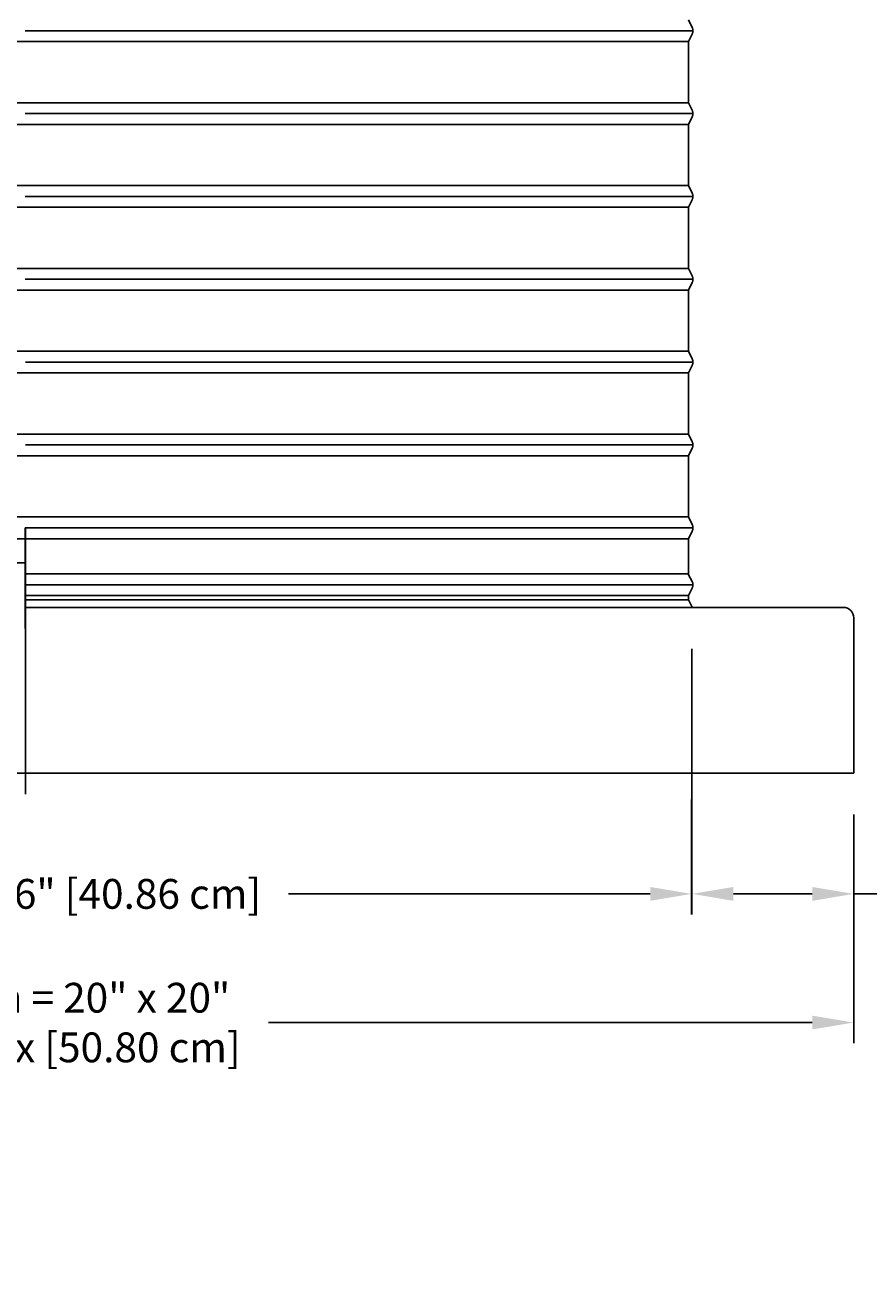
# Model space of a CAD drawing. Units: inches. Extents: x -9 to 105, y -8 to 64.
# Drawn here: x 7 to 17, y -8 to 8 of the extents above; entities that cross this region are included whole.
import ezdxf

# ---------------------------------------------------------------- set-up
doc = ezdxf.new("R2010")
doc.units = ezdxf.units.IN
doc.header["$MEASUREMENT"] = 0
doc.layers.add('Dimension (ANSI)', color=5, linetype='Continuous', lineweight=25)
doc.layers.add('PV', color=250, linetype='Continuous')
doc.styles.add('Arial', font='arial.ttf')
doc.dimstyles.new('Dimensions', dxfattribs={"dimtxt": 0.089844, "dimasz": 0.125, "dimexe": 0.0625, "dimexo": 0.125, "dimgap": 0.09, "dimtad": 0, "dimtih": 1, "dimtoh": 1, "dimzin": 0, "dimdsep": 46, "dimlunit": 5, "dimtxsty": 'Arial', "dimcen": 0, "dimadec": 0, "dimazin": 0, "dimtfac": 1, "dimtofl": 0, "dimtmove": 0, "dimatfit": 3, "dimfxl": 1, "dimfrac": 2, "dimtolj": 1, "dimtzin": 0, "dimarcsym": 0})

# ---------------------------------------------------------------- blocks, each defined once
blk = doc.blocks.new('*D6')
at = {"layer": 'Defpoints', "color": 0, "transparency": 16777216}
for p in [(14.634, 20.664), (23.492, 20.664), (16.501, 0.67)]:
    blk.add_point(p, dxfattribs=at)
at = {"layer": 'Dimension (ANSI)', "color": 0, "lineweight": -2, "transparency": 16777216}
for p, q in [((15.134, 20.664), (23.742, 20.664)), ((23.492, 20.164), (23.492, 12.157)), ((23.492, 1.17), (23.492, 9.171)), ((17.001, 0.67), (23.742, 0.67))]:
    blk.add_line(p, q, dxfattribs=at)
at = {"layer": 'Dimension (ANSI)', "color": 0, "transparency": 16777216}
for points in [[(23.409, 20.164), (23.575, 20.164), (23.492, 20.664)], [(23.409, 1.17), (23.575, 1.17), (23.492, 0.67)]]:
    blk.add_solid(points, dxfattribs=at)
at = {"layer": 'Dimension (ANSI)', "color": 0, "transparency": 16777216, "insert": (23.492, 10.664), "char_height": 0.35938, "attachment_point": 5, "style": 'Arial'}
blk.add_mtext('\\A1;Overall \\PHeight\\P20"\\P [50.79 cm]', dxfattribs=at)
blk = doc.blocks.new('*D12')
at = {"layer": 'Defpoints', "color": 0, "transparency": 16777216}
for p in [(14.631, 12.664), (19.228, 12.664), (16.501, 0.67)]:
    blk.add_point(p, dxfattribs=at)
at = {"layer": 'Dimension (ANSI)', "color": 0, "lineweight": -2, "transparency": 16777216}
for p, q in [((15.131, 12.664), (19.478, 12.664)), ((19.228, 12.164), (19.228, 7.857)), ((19.228, 1.17), (19.228, 5.471)), ((17.001, 0.67), (19.478, 0.67))]:
    blk.add_line(p, q, dxfattribs=at)
at = {"layer": 'Dimension (ANSI)', "color": 0, "transparency": 16777216}
for points in [[(19.145, 12.164), (19.311, 12.164), (19.228, 12.664)], [(19.145, 1.17), (19.311, 1.17), (19.228, 0.67)]]:
    blk.add_solid(points, dxfattribs=at)
at = {"layer": 'Dimension (ANSI)', "color": 0, "transparency": 16777216, "insert": (19.228, 6.664), "char_height": 0.35938, "attachment_point": 5, "style": 'Arial'}
blk.add_mtext('\\A1;Collar Height\\P12"\\P [30.47 cm]', dxfattribs=at)
blk = doc.blocks.new('*D123')
at = {"layer": 'Defpoints', "color": 0, "transparency": 16777216}
for p in [(-3.374, -1.33), (16.626, -1.33), (16.626, -4.342)]:
    blk.add_point(p, dxfattribs=at)
at = {"layer": 'Dimension (ANSI)', "color": 0, "lineweight": -2, "transparency": 16777216}
for p, q in [((-3.374, -1.83), (-3.374, -4.592)), ((16.626, -1.83), (16.626, -4.592)), ((-2.874, -4.342), (3.69, -4.342)), ((16.126, -4.342), (9.562, -4.342))]:
    blk.add_line(p, q, dxfattribs=at)
at = {"layer": 'Dimension (ANSI)', "color": 0, "transparency": 16777216}
for points in [[(-2.874, -4.259), (-2.874, -4.425), (-3.374, -4.342)], [(16.126, -4.259), (16.126, -4.425), (16.626, -4.342)]]:
    blk.add_solid(points, dxfattribs=at)
at = {"layer": 'Dimension (ANSI)', "color": 0, "transparency": 16777216, "insert": (6.626, -4.342), "char_height": 0.35938, "attachment_point": 5, "style": 'Arial'}
blk.add_mtext('\\A1;CMF Width = 20" x 20"\\P[50.80 cm] x [50.80 cm]', dxfattribs=at)
blk = doc.blocks.new('*D126')
at = {"layer": 'Defpoints', "color": 0, "transparency": 16777216}
for p in [(-1.418, -1.151), (14.67, -1.151), (14.67, -2.789)]:
    blk.add_point(p, dxfattribs=at)
at = {"layer": 'Dimension (ANSI)', "color": 0, "lineweight": -2, "transparency": 16777216}
for p, q in [((-1.418, -1.651), (-1.418, -3.039)), ((14.67, -1.651), (14.67, -3.039)), ((-0.918, -2.789), (3.449, -2.789)), ((14.17, -2.789), (9.803, -2.789))]:
    blk.add_line(p, q, dxfattribs=at)
at = {"layer": 'Dimension (ANSI)', "color": 0, "transparency": 16777216}
for points in [[(-0.918, -2.706), (-0.918, -2.873), (-1.418, -2.789)], [(14.17, -2.706), (14.17, -2.873), (14.67, -2.789)]]:
    blk.add_solid(points, dxfattribs=at)
at = {"layer": 'Dimension (ANSI)', "color": 0, "transparency": 16777216, "insert": (6.626, -2.789), "char_height": 0.35938, "attachment_point": 5, "style": 'Arial'}
blk.add_mtext('\\A1;Opening = 16" [40.86 cm]', dxfattribs=at)
blk = doc.blocks.new('*D129')
at = {"layer": 'Defpoints', "color": 0, "transparency": 16777216}
for p in [(14.674, 0.669), (16.626, -1.33), (14.674, -2.789)]:
    blk.add_point(p, dxfattribs=at)
at = {"layer": 'Dimension (ANSI)', "color": 0, "lineweight": -2, "transparency": 16777216}
for p, q in [((14.674, 0.169), (14.674, -3.039)), ((16.626, -1.83), (16.626, -3.039)), ((15.174, -2.789), (16.126, -2.789)), ((16.626, -2.789), (17.132, -2.789))]:
    blk.add_line(p, q, dxfattribs=at)
at = {"layer": 'Dimension (ANSI)', "color": 0, "transparency": 16777216}
for points in [[(15.174, -2.706), (15.174, -2.873), (14.674, -2.789)], [(16.126, -2.706), (16.126, -2.873), (16.626, -2.789)]]:
    blk.add_solid(points, dxfattribs=at)
at = {"layer": 'Dimension (ANSI)', "color": 0, "transparency": 16777216, "insert": (18.924, -2.789), "char_height": 0.35938, "attachment_point": 5, "style": 'Arial'}
blk.add_mtext('\\A1;Flashing = 2"\\P [4.96 cm]', dxfattribs=at)
blk = doc.blocks.new('*D135')
at = {"layer": 'Defpoints', "color": 0, "transparency": 16777216}
for p in [(16.501, 0.67), (19.228, 0.67), (16.626, -1.33)]:
    blk.add_point(p, dxfattribs=at)
at = {"layer": 'Dimension (ANSI)', "color": 0, "lineweight": -2, "transparency": 16777216}
for p, q in [((17.001, 0.67), (19.478, 0.67)), ((19.228, -0.83), (19.228, 0.17)), ((19.228, -0.33), (19.824, -0.33)), ((19.824, -0.33), (20.544, -0.33)), ((17.126, -1.33), (19.478, -1.33))]:
    blk.add_line(p, q, dxfattribs=at)
at = {"layer": 'Dimension (ANSI)', "color": 0, "transparency": 16777216}
for points in [[(19.145, 0.17), (19.311, 0.17), (19.228, 0.67)], [(19.145, -0.83), (19.311, -0.83), (19.228, -1.33)]]:
    blk.add_solid(points, dxfattribs=at)
at = {"layer": 'Dimension (ANSI)', "color": 0, "transparency": 16777216, "insert": (22.734, -0.33), "char_height": 0.35938, "attachment_point": 5, "style": 'Arial'}
blk.add_mtext('\\A1;CMF Height = 2"\\P [5.08 cm]', dxfattribs=at)

msp = doc.modelspace()

# ---------------------------------------------------------------- linework, layer by layer
at = {"layer": 'PV'}
for p, q in [((-1.3731, 7.4983), (6.6286, 7.4983)), ((14.6854, 7.6292), (6.6286, 7.6292)), ((14.6303, 7.4983), (6.6286, 7.4983)), ((-1.3731, 6.7601), (6.6286, 6.7601)), ((14.6303, 6.7601), (6.6286, 6.7601)), ((14.6854, 6.6292), (6.6286, 6.6292)), ((-1.3731, 6.4983), (6.6286, 6.4983)), ((14.6303, 6.4983), (6.6286, 6.4983)), ((-1.3731, 5.7601), (6.6286, 5.7601)), ((14.6303, 5.7601), (6.6286, 5.7601)), ((14.6854, 5.6292), (6.6286, 5.6292)), ((-1.3731, 5.4983), (6.6286, 5.4983)), ((14.6303, 5.4983), (6.6286, 5.4983)), ((-1.3731, 4.7601), (6.6286, 4.7601)), ((14.6303, 4.7601), (6.6286, 4.7601)), ((14.6854, 4.6292), (6.6286, 4.6292)), ((-1.3731, 4.4983), (6.6286, 4.4983)), ((14.6303, 4.4983), (6.6286, 4.4983)), ((-1.3716, 3.7601), (6.6301, 3.7601)), ((14.6318, 3.7601), (6.6301, 3.7601)), ((14.6869, 3.6292), (6.6301, 3.6292)), ((-1.3716, 3.4983), (6.6301, 3.4983)), ((14.6318, 3.4983), (6.6301, 3.4983)), ((-1.3716, 2.7601), (6.6301, 2.7601)), ((14.6318, 2.7601), (6.6301, 2.7601)), ((14.6869, 2.6292), (6.6301, 2.6292)), ((-1.3716, 2.4983), (6.6301, 2.4983)), ((14.6318, 2.4983), (6.6301, 2.4983)), ((-1.3731, 1.7601), (6.6286, 1.7601)), ((14.6303, 1.7601), (6.6286, 1.7601)), ((14.6854, 1.6292), (6.6286, 1.6292)), ((-1.3731, 1.4983), (6.6286, 1.4983)), ((14.6303, 1.4983), (6.6286, 1.4983)), ((14.6303, 1.0726), (6.6286, 1.0726)), ((14.6854, 0.9417), (6.6286, 0.9417)), ((14.6303, 0.8108), (6.6286, 0.8108)), ((14.6303, 0.8108), (14.6302, 0.8108)), ((14.6303, 0.7601), (6.6286, 0.7601))]:
    msp.add_line(p, q, dxfattribs=at)
for points in [[(14.6303, 7.7601), (14.6759, 7.6688), (14.6772, 7.6661), (14.6783, 7.6638), (14.6792, 7.6614), (14.6801, 7.6591), (14.681, 7.6567), (14.6817, 7.6542), (14.6824, 7.6518), (14.683, 7.6493), (14.6836, 7.6468), (14.6841, 7.6443), (14.6845, 7.6418), (14.6848, 7.6393), (14.6851, 7.6368), (14.6852, 7.6343), (14.6853, 7.6317), (14.6854, 7.6292), (14.6853, 7.6267), (14.6852, 7.6242), (14.6851, 7.6217), (14.6848, 7.6191), (14.6845, 7.6166), (14.6841, 7.6141), (14.6836, 7.6116), (14.683, 7.6091), (14.6824, 7.6066), (14.6817, 7.6042), (14.681, 7.6018), (14.6801, 7.5994), (14.6792, 7.597), (14.6783, 7.5947), (14.6772, 7.5924), (14.6759, 7.5897), (14.6303, 7.4983), (14.6303, 7.1917), (14.6303, 6.7601), (14.6759, 6.6688), (14.6772, 6.6661), (14.6783, 6.6638), (14.6792, 6.6614), (14.6801, 6.6591), (14.681, 6.6567), (14.6817, 6.6542), (14.6824, 6.6518), (14.683, 6.6493), (14.6836, 6.6468), (14.6841, 6.6443), (14.6845, 6.6418), (14.6848, 6.6393), (14.6851, 6.6368), (14.6852, 6.6343), (14.6853, 6.6317), (14.6854, 6.6292), (14.6853, 6.6267), (14.6852, 6.6242), (14.6851, 6.6217), (14.6848, 6.6191), (14.6845, 6.6166), (14.6841, 6.6141), (14.6836, 6.6116), (14.683, 6.6091), (14.6824, 6.6066), (14.6817, 6.6042), (14.681, 6.6018), (14.6801, 6.5994), (14.6792, 6.597), (14.6783, 6.5947), (14.6772, 6.5924), (14.6759, 6.5897), (14.6303, 6.4983), (14.6303, 6.1917), (14.6303, 5.7601), (14.6759, 5.6688), (14.6772, 5.6661), (14.6783, 5.6638), (14.6792, 5.6614), (14.6801, 5.6591), (14.681, 5.6567), (14.6817, 5.6542), (14.6824, 5.6518), (14.683, 5.6493), (14.6836, 5.6468), (14.6841, 5.6443), (14.6845, 5.6418), (14.6848, 5.6393), (14.6851, 5.6368), (14.6852, 5.6343), (14.6853, 5.6317), (14.6854, 5.6292), (14.6853, 5.6267), (14.6852, 5.6242), (14.6851, 5.6217), (14.6848, 5.6191), (14.6845, 5.6166), (14.6841, 5.6141), (14.6836, 5.6116), (14.683, 5.6091), (14.6824, 5.6066), (14.6817, 5.6042), (14.681, 5.6018), (14.6801, 5.5994), (14.6792, 5.597), (14.6783, 5.5947), (14.6772, 5.5924), (14.6759, 5.5897), (14.6303, 5.4983), (14.6303, 5.1917), (14.6303, 4.7601), (14.6759, 4.6688), (14.6772, 4.6661), (14.6783, 4.6638), (14.6792, 4.6614), (14.6801, 4.6591), (14.681, 4.6567), (14.6817, 4.6542), (14.6824, 4.6518), (14.683, 4.6493), (14.6836, 4.6468), (14.6841, 4.6443), (14.6845, 4.6418), (14.6848, 4.6393), (14.6851, 4.6368), (14.6852, 4.6343), (14.6853, 4.6317), (14.6854, 4.6292), (14.6853, 4.6267), (14.6852, 4.6242), (14.6851, 4.6217), (14.6848, 4.6191), (14.6845, 4.6166), (14.6841, 4.6141), (14.6836, 4.6116), (14.683, 4.6091), (14.6824, 4.6066), (14.6817, 4.6042), (14.681, 4.6018), (14.6801, 4.5994), (14.6792, 4.597), (14.6783, 4.5947), (14.6772, 4.5924), (14.6759, 4.5897), (14.6303, 4.4983), (14.6303, 4.1917), (14.6303, 3.7601), (14.6759, 3.6688), (14.6772, 3.6661), (14.6783, 3.6638), (14.6792, 3.6614), (14.6801, 3.6591), (14.681, 3.6567), (14.6817, 3.6542), (14.6824, 3.6518), (14.683, 3.6493), (14.6836, 3.6468), (14.6841, 3.6443), (14.6845, 3.6418), (14.6848, 3.6393), (14.6851, 3.6368), (14.6852, 3.6343), (14.6853, 3.6317), (14.6854, 3.6292), (14.6853, 3.6267), (14.6852, 3.6242), (14.6851, 3.6217), (14.6848, 3.6191), (14.6845, 3.6166), (14.6841, 3.6141), (14.6836, 3.6116), (14.683, 3.6091), (14.6824, 3.6066), (14.6817, 3.6042), (14.681, 3.6018), (14.6801, 3.5994), (14.6792, 3.597), (14.6783, 3.5947), (14.6772, 3.5924), (14.6761, 3.5901), (14.6303, 3.4983), (14.6303, 3.1917), (14.6303, 2.7601), (14.6759, 2.6688), (14.6772, 2.6661), (14.6783, 2.6638), (14.6792, 2.6614), (14.6801, 2.6591), (14.681, 2.6567), (14.6817, 2.6542), (14.6824, 2.6518), (14.683, 2.6493), (14.6836, 2.6468), (14.6841, 2.6443), (14.6845, 2.6418), (14.6848, 2.6393), (14.6851, 2.6368), (14.6852, 2.6343), (14.6853, 2.6317), (14.6854, 2.6292), (14.6853, 2.6267), (14.6852, 2.6242), (14.6851, 2.6217), (14.6848, 2.6191), (14.6845, 2.6166), (14.6841, 2.6141), (14.6836, 2.6116), (14.683, 2.6091), (14.6824, 2.6066), (14.6817, 2.6042), (14.681, 2.6018), (14.6801, 2.5994), (14.6792, 2.597), (14.6783, 2.5947), (14.6772, 2.5924), (14.6759, 2.5897), (14.6303, 2.4983), (14.6303, 2.1917), (14.6303, 1.7601), (14.6761, 1.6683), (14.6772, 1.6661), (14.6783, 1.6638), (14.6792, 1.6614), (14.6801, 1.6591), (14.681, 1.6567), (14.6817, 1.6542), (14.6824, 1.6518), (14.683, 1.6493), (14.6836, 1.6468), (14.6841, 1.6443), (14.6845, 1.6418), (14.6848, 1.6393), (14.6851, 1.6368), (14.6852, 1.6343), (14.6853, 1.6317), (14.6854, 1.6292), (14.6853, 1.6267), (14.6852, 1.6242), (14.6851, 1.6217), (14.6848, 1.6191), (14.6845, 1.6166), (14.6841, 1.6141), (14.6836, 1.6116), (14.683, 1.6091), (14.6824, 1.6066), (14.6817, 1.6042), (14.681, 1.6018), (14.6801, 1.5994), (14.6792, 1.597), (14.6783, 1.5947), (14.6772, 1.5924), (14.6759, 1.5897), (14.6303, 1.4983), (14.6303, 1.0632), (14.6759, 0.9813), (14.6772, 0.9786), (14.6783, 0.9763), (14.6792, 0.9739), (14.6801, 0.9716), (14.681, 0.9692), (14.6817, 0.9667), (14.6824, 0.9643), (14.683, 0.9618), (14.6836, 0.9593), (14.6841, 0.9568), (14.6845, 0.9543), (14.6848, 0.9518), (14.6851, 0.9493), (14.6852, 0.9468), (14.6853, 0.9442), (14.6854, 0.9417), (14.6853, 0.9392), (14.6852, 0.9367), (14.6851, 0.9342), (14.6848, 0.9316), (14.6845, 0.9291), (14.6841, 0.9266), (14.6836, 0.9241), (14.683, 0.9216), (14.6824, 0.9191), (14.6817, 0.9167), (14.681, 0.9143), (14.6801, 0.9119), (14.6792, 0.9095), (14.6783, 0.9072), (14.6772, 0.9049), (14.6761, 0.9026), (14.6303, 0.8108), (14.6303, 0.7601), (14.6755, 0.6696)], [(6.6286, 1.2081), (-1.3449, 1.2081)]]:
    msp.add_lwpolyline(points, dxfattribs=at)
at = {"layer": 'PV', "color": 5}
for points in [[(6.6286, 0.414), (6.6285, 1.6292)], [(6.6301, -1.586), (6.63, 1.6292)]]:
    msp.add_lwpolyline(points, dxfattribs=at)
at = {"layer": 'PV'}
for points in [[(-1.4155, 0.6695), (-3.2489, 0.6695, 0.4142136), (-3.3739, 0.5445), (-3.3739, -1.3305), (16.6261, -1.3305), (16.6261, 0.5445, 0.4142136)], [(16.6261, 0.5445, 0.4142136), (16.5011, 0.6695), (6.6301, 0.6695, 0.4142136)]]:
    msp.add_lwpolyline(points, format="xyb", dxfattribs=at)

# ---------------------------------------------------------------- dimensions: what is measured, and where the dimension line sits
at = {"layer": 'Dimension (ANSI)'}
for base, p1, p2, angle, text, override, picture, middle in [((23.4921, 20.664), (16.5011, 0.6695), (14.6337, 20.664), 90, 'Overall \\PHeight\\P<>\\P[]', {"dimpost": '"'}, '*D6', (23.4921, 10.664)), ((19.22814, 12.66399), (16.50105, 0.66953), (14.63057, 12.66399), 90, 'Collar Height\\P<>\\P[]', {"dimdec": 3, "dimpost": '"'}, '*D12', (19.22814, 6.66399)), ((19.2281, 0.6695), (16.6261, -1.3305), (16.5011, 0.6695), 90, 'CMF Height = <>\\P[]', {"dimpost": '"', "dimtmove": 1}, '*D135', (20.9039, -0.3305)), ((14.6744, -2.7892), (16.6261, -1.3305), (14.6744, 0.6685), 180, 'Flashing = <>\\P[]', {"dimpost": '"'}, '*D129', (18.9236, -2.7892))]:
    dim = msp.add_linear_dim(base=base, p1=p1, p2=p2, angle=angle, text=text, dimstyle='Dimensions', override=override, dxfattribs=at)
    dim.commit()
    dim.dimension.update_dxf_attribs({"geometry": picture, "text_midpoint": middle, "dimtype": 160})
for base, p1, p2, text, picture, middle in [((16.6261, -4.342), (-3.3739, -1.3305), (16.6261, -1.3305), 'CMF Width = 20" x <>\\P[50.80 cm] x[]', '*D123', (6.6261, -4.342)), ((14.6698, -2.7892), (-1.4176, -1.1512), (14.6698, -1.1512), 'Opening = <>', '*D126', (6.6261, -2.7892))]:
    dim = msp.add_linear_dim(base=base, p1=p1, p2=p2, text=text, dimstyle='Dimensions', override={"dimpost": '"'}, dxfattribs=at)
    dim.commit()
    dim.dimension.update_dxf_attribs({"geometry": picture, "text_midpoint": middle})

doc.saveas('drawing.dxf')
